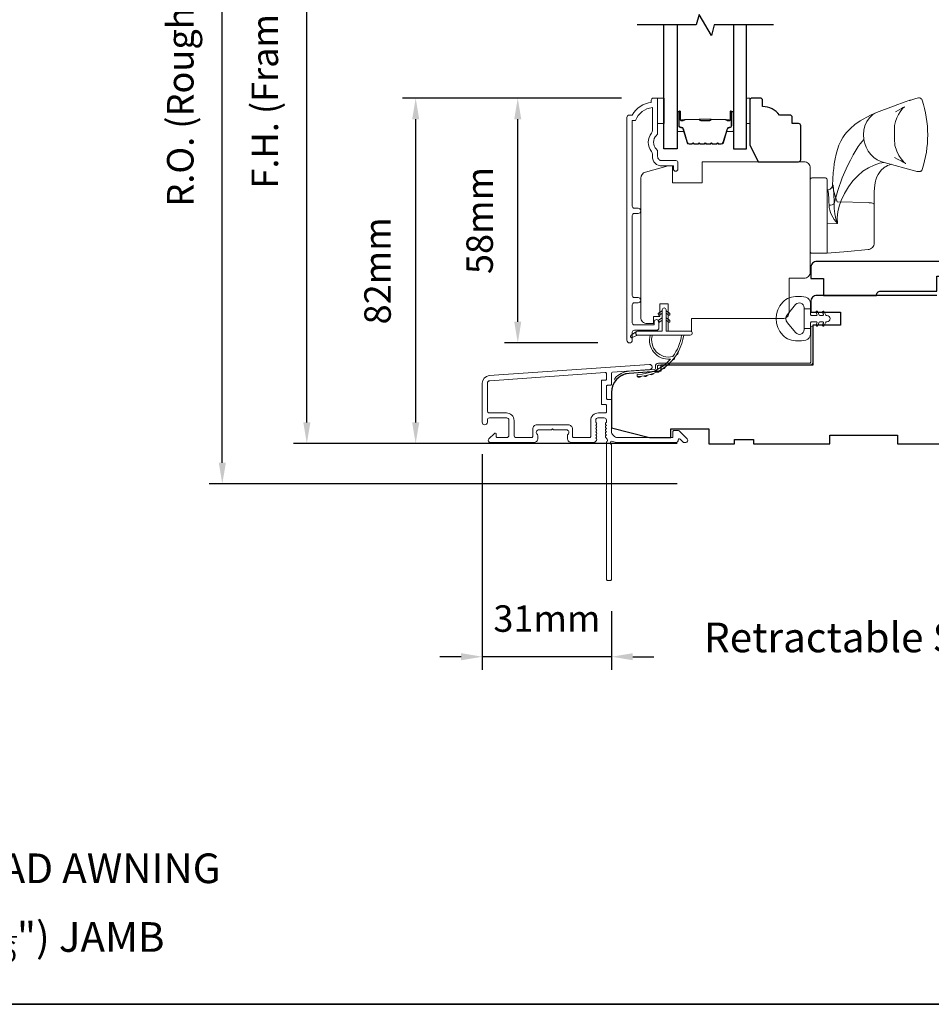
# Model space of a CAD drawing. Extents: x 5529 to 11184, y 4675 to 7219.
# Drawn here: x 6121 to 6336, y 6728 to 6961 of the extents above; entities that cross this region are included whole.
import ezdxf

# ---------------------------------------------------------------- set-up
doc = ezdxf.new("R2010")
doc.units = 0
doc.header["$LTSCALE"] = 200
doc.header["$MEASUREMENT"] = 0
doc.header["$PDMODE"] = 3
doc.header["$PDSIZE"] = 25
doc.layers.get('DEFPOINTS').update_dxf_attribs({"color": 2, "linetype": 'CONTINUOUS'})
for name, color, linetype, lineweight in [('6', 6, 'CONTINUOUS', 5), ('8', 7, 'CONTINUOUS', 35), ('Butal', 9, 'CONTINUOUS', 15), ('Dimensions', 2, 'CONTINUOUS', 25), ('Frame & Sash Cladding', 3, 'CONTINUOUS', 15), ('Jamb Liner', 230, 'CONTINUOUS', 9), ('Roto Gear', 143, 'CONTINUOUS', 15), ('Spacer Bar', 1, 'CONTINUOUS', 9), ('TEXT', 7, 'CONTINUOUS', 35), ('Veneer', 7, 'CONTINUOUS', 5), ('Weather-Strip', 6, 'CONTINUOUS', 9), ('Wood', 7, 'CONTINUOUS', 25)]:
    doc.layers.add(name, color=color, linetype=linetype, lineweight=lineweight)
doc.layers.add('7', color=7, linetype='CONTINUOUS')
doc.layers.add('Glass', color=6, linetype='CONTINUOUS')
doc.styles.add('Note Text (ISO)', font='tahoma.ttf')
doc.styles.add('style1', font='arial.ttf')
doc.dimstyles.new('LWFRAC$0', dxfattribs={"dimscale": 20, "dimtxt": 2.5, "dimasz": 2, "dimexe": 1.25, "dimexo": 3, "dimgap": 2, "dimtad": 1, "dimtoh": 1, "dimdec": 4, "dimlfac": 0.03937, "dimzin": 4, "dimdsep": 46, "dimlunit": 5, "dimtxsty": 'style1', "dimcen": 0, "dimadec": 0, "dimazin": 0, "dimtfac": 1, "dimtdec": 4, "dimtix": 1, "dimtmove": 0, "dimatfit": 3, "dimfxl": 0, "dimfrac": 2, "dimtzin": 0, "dimarcsym": 0})

# ---------------------------------------------------------------- blocks, each defined once
blk = doc.blocks.new('2802C')
at = {"layer": 'Veneer'}
blk.add_lwpolyline([(29.61, 4.5), (32.61, 4.5), (32.61, 3), (34.31, 3), (34.31, 1.5, -0.414214), (32.81, 0), (0, 0, -0.339454), (-1.45, 1.11), (-2.89, 6.5), (-2.89, 7.5), (-0.89, 7.5), (1.11, 7.5), (1.11, 14.5), (-3.89, 14.5), (-3.89, 38.5, -0.414214), (-2.39, 40), (22.11, 40, -0.414214), (23.61, 38.5), (23.61, 35), (31.61, 35, -0.414214), (33.11, 33.5), (33.11, 12), (36.11, 12), (36.11, 6.5), (29.61, 6.5), (29.61, 4.5), (29.61, 4.5)], format="xyb", dxfattribs=at)
blk = doc.blocks.new('*D311')
at = {"layer": 'DEFPOINTS', "color": 0}
for p in [(6238.62, 6942.1), (6270.63, 6942.1), (6265, 6884.35)]:
    blk.add_point(p, dxfattribs=at)
at = {"layer": 'Dimensions', "color": 0, "lineweight": -2}
for p, q in [((6263.13, 6942.1), (6235.49, 6942.1)), ((6238.62, 6889.35), (6238.62, 6937.1)), ((6257.5, 6884.35), (6235.49, 6884.35))]:
    blk.add_line(p, q, dxfattribs=at)
at = {"layer": 'Dimensions', "color": 0}
for points in [[(6237.78, 6937.1), (6239.45, 6937.1), (6238.62, 6942.1)], [(6237.78, 6889.35), (6239.45, 6889.35), (6238.62, 6884.35)]]:
    blk.add_solid(points, dxfattribs=at)
at = {"layer": 'Dimensions', "color": 0, "insert": (6230.43, 6913.23), "char_height": 6.25, "attachment_point": 5, "rotation": 90, "style": 'style1'}
blk.add_mtext('58mm', dxfattribs=at)
blk = doc.blocks.new('*D313')
at = {"layer": 'DEFPOINTS', "color": 0}
for p in [(6214.53, 6942.1), (6270.63, 6942.1), (6283.74, 6860.6)]:
    blk.add_point(p, dxfattribs=at)
at = {"layer": 'Dimensions', "color": 0, "lineweight": -2}
for p, q in [((6263.13, 6942.1), (6211.41, 6942.1)), ((6214.53, 6865.6), (6214.53, 6937.1)), ((6276.24, 6860.6), (6211.41, 6860.6))]:
    blk.add_line(p, q, dxfattribs=at)
at = {"layer": 'Dimensions', "color": 0}
for points in [[(6213.7, 6937.1), (6215.37, 6937.1), (6214.53, 6942.1)], [(6213.7, 6865.6), (6215.37, 6865.6), (6214.53, 6860.6)]]:
    blk.add_solid(points, dxfattribs=at)
at = {"layer": 'Dimensions', "color": 0, "insert": (6206.34, 6901.35), "char_height": 6.25, "attachment_point": 5, "rotation": 90, "style": 'style1'}
blk.add_mtext('82mm', dxfattribs=at)
blk = doc.blocks.new('*D322')
at = {"layer": 'DEFPOINTS', "color": 0}
for p in [(6230.24, 6865.65), (6260.74, 6828.6), (6230.24, 6810.34)]:
    blk.add_point(p, dxfattribs=at)
at = {"layer": 'Dimensions', "color": 0, "lineweight": -2}
for p, q in [((6230.24, 6858.15), (6230.24, 6807.22)), ((6260.74, 6821.1), (6260.74, 6807.22)), ((6225.24, 6810.34), (6220.24, 6810.34)), ((6260.74, 6810.34), (6230.24, 6810.34)), ((6265.74, 6810.34), (6270.74, 6810.34))]:
    blk.add_line(p, q, dxfattribs=at)
at = {"layer": 'Dimensions', "color": 0}
for points in [[(6225.24, 6811.17), (6225.24, 6809.51), (6230.24, 6810.34)], [(6265.74, 6811.17), (6265.74, 6809.51), (6260.74, 6810.34)]]:
    blk.add_solid(points, dxfattribs=at)
at = {"layer": 'Dimensions', "color": 0, "insert": (6245.49, 6818.53), "char_height": 6.25, "attachment_point": 5, "style": 'style1'}
blk.add_mtext('31mm', dxfattribs=at)
blk = doc.blocks.new('*D323')
at = {"layer": 'DEFPOINTS', "color": 0}
for p in [(6188.84, 7058.1), (6283.74, 7058.1), (6283.74, 6860.6)]:
    blk.add_point(p, dxfattribs=at)
at = {"layer": 'Dimensions', "color": 0, "lineweight": -2}
for p, q in [((6276.24, 7058.1), (6185.72, 7058.1)), ((6188.84, 6865.6), (6188.84, 7053.1)), ((6276.24, 6860.6), (6185.72, 6860.6))]:
    blk.add_line(p, q, dxfattribs=at)
at = {"layer": 'Dimensions', "color": 0}
for points in [[(6188.01, 7053.1), (6189.68, 7053.1), (6188.84, 7058.1)], [(6188.01, 6865.6), (6189.68, 6865.6), (6188.84, 6860.6)]]:
    blk.add_solid(points, dxfattribs=at)
at = {"layer": 'Dimensions', "color": 0, "insert": (6179.75, 6959.35), "char_height": 6.25, "attachment_point": 5, "rotation": 90, "style": 'style1'}
blk.add_mtext('F.H. (Frame Height)', dxfattribs=at)
blk = doc.blocks.new('*D324')
at = {"layer": 'DEFPOINTS', "color": 0}
for p in [(6168.9, 7067.59), (6283.41, 7067.59), (6283.74, 6851.1)]:
    blk.add_point(p, dxfattribs=at)
at = {"layer": 'Dimensions', "color": 0, "lineweight": -2}
for p, q in [((6275.91, 7067.59), (6165.78, 7067.59)), ((6168.9, 6856.1), (6168.9, 7062.59)), ((6276.24, 6851.1), (6165.78, 6851.1))]:
    blk.add_line(p, q, dxfattribs=at)
at = {"layer": 'Dimensions', "color": 0}
for points in [[(6168.07, 7062.59), (6169.74, 7062.59), (6168.9, 7067.59)], [(6168.07, 6856.1), (6169.74, 6856.1), (6168.9, 6851.1)]]:
    blk.add_solid(points, dxfattribs=at)
at = {"layer": 'Dimensions', "color": 0, "insert": (6159.8, 6959.35), "char_height": 6.25, "attachment_point": 5, "rotation": 90, "style": 'style1'}
blk.add_mtext('R.O. (Rough Opening)', dxfattribs=at)

msp = doc.modelspace()

# ---------------------------------------------------------------- linework, layer by layer
at = {"layer": '6'}
for points in [[(6271.63, 6942.1), (6273.13, 6942.1), (6273.13, 6936.1), (6271.63, 6936.1)], [(6292.62, 6936.1), (6293.38, 6936.1), (6293.38, 6942.1), (6292.62, 6942.1)]]:
    msp.add_lwpolyline(points, close=True, dxfattribs=at)
at = {"layer": '7', "flags": 128}
msp.add_lwpolyline([(6298.97, 6959.35), (6284.98, 6959.35), (6284.31, 6956.85), (6281.42, 6961.85), (6280.75, 6959.35), (6266.77, 6959.35)], dxfattribs=at)
at = {"layer": '8', "linetype": 'Continuous'}
msp.add_lwpolyline([(5788.22, 7162.27), (6453.96, 7162.27), (6453.96, 6728.35), (5788.22, 6728.35)], close=True, dxfattribs=at)
at = {"layer": 'Butal'}
for points in [[(6276.22, 6938.66), (6276.22, 6934.48, 0.414214), (6276.47, 6934.23), (6277.79, 6934.23), (6277.61, 6934.84, 0.329751), (6277.25, 6935.11), (6277.13, 6935.11, -0.414214), (6276.62, 6935.62), (6276.62, 6938.91), (6276.47, 6938.91, 0.414214)], [(6289.52, 6938.66), (6289.52, 6934.48, -0.414214), (6289.27, 6934.23), (6287.94, 6934.23), (6288.13, 6934.84, -0.329751), (6288.49, 6935.11), (6288.61, 6935.11, 0.414214), (6289.12, 6935.62), (6289.12, 6938.91), (6289.27, 6938.91, -0.414214)]]:
    msp.add_lwpolyline(points, format="xyb", close=True, dxfattribs=at)
at = {"layer": 'Frame & Sash Cladding'}
msp.add_lwpolyline([(6267.01, 6893.82, 1), (6267.01, 6895.06), (6266.13, 6895.06, -0.414214), (6265.63, 6895.56), (6265.63, 6914.39, -0.414212), (6266.13, 6914.89), (6267.03, 6914.89, 1), (6267.01, 6916.13), (6266.13, 6916.13, -0.414214), (6265.63, 6916.63), (6265.63, 6936.85), (6266.42, 6936.85, -0.283226), (6270.38, 6939.87), (6270.38, 6934.47, -0.165436), (6270.17, 6933.86, 0.340182), (6270.17, 6929.5, -0.165436), (6270.38, 6928.89), (6270.38, 6928.35, 0.414214), (6272.63, 6926.1), (6275.33, 6926.1), (6275.33, 6925.4, 1), (6276.43, 6925.4), (6276.43, 6926.85, 0.414214), (6275.93, 6927.35), (6272.63, 6927.35, -0.414214), (6271.63, 6928.35), (6271.63, 6929.35, 0.196124), (6271.34, 6930.05, -0.40794), (6271.34, 6933.31, 0.196124), (6271.63, 6934.01), (6271.63, 6941.85, 0.414214), (6271.38, 6942.1), (6270.63, 6942.1, 0.414214), (6270.13, 6941.6), (6270.13, 6941.1, 0.238125), (6265.63, 6938.1), (6264.93, 6938.1, 0.414214), (6264.38, 6937.55), (6264.38, 6884.98, 1), (6265.63, 6884.98), (6265.63, 6886.86, -0.415215), (6266.13, 6887.36), (6271.38, 6887.36, 0.415909), (6271.93, 6887.91), (6271.93, 6889.31, 1), (6270.83, 6889.31), (6270.83, 6888.8, -0.414213), (6270.63, 6888.6), (6266.13, 6888.6, -0.414214), (6265.63, 6889.1), (6265.63, 6893.32, -0.414213), (6266.13, 6893.82), (6267.03, 6893.82)], format="xyb", dxfattribs=at)
for points in [[(6231.91, 6876.65, 0.39391), (6230.24, 6874.85), (6230.24, 6865.65, 1), (6231.44, 6865.65), (6231.44, 6866.15, -0.414214), (6231.94, 6866.65), (6236.04, 6866.65, -0.414214), (6236.54, 6866.15), (6236.54, 6862.55, -0.414214), (6236.04, 6862.05), (6233.79, 6862.05, -0.414214), (6233.54, 6862.3), (6233.54, 6862.85, 0.668179), (6233.11, 6863.03), (6231.79, 6861.7, 0.668179), (6232.14, 6860.85), (6242.34, 6860.85, 0.414214), (6243.34, 6861.85), (6243.34, 6862.56, 0.239932), (6243.24, 6862.76, -0.72633), (6243.59, 6863.85), (6246.59, 6863.85), (6246.84, 6864.1), (6247.09, 6863.85), (6250.09, 6863.85, -0.72633), (6250.44, 6862.76, 0.239932), (6250.34, 6862.56), (6250.34, 6861.85, 0.414214), (6251.34, 6860.85), (6256.54, 6860.85, 0.213422), (6256.91, 6861.02), (6257.23, 6861.37, 0.381966), (6257.23, 6861.7), (6257.04, 6861.91), (6257.23, 6862.12, 0.381966), (6257.23, 6862.45), (6257.04, 6862.66), (6257.23, 6862.87, 0.381966), (6257.23, 6863.2), (6257.04, 6863.41), (6257.23, 6863.62, 0.381966), (6257.23, 6863.95), (6257.04, 6864.16), (6257.23, 6864.37, 0.381966), (6257.23, 6864.7), (6257.04, 6864.91), (6257.23, 6865.12, 0.381966), (6257.23, 6865.45), (6257.04, 6865.66), (6257.04, 6866.15, -0.414214), (6257.54, 6866.65), (6259.04, 6866.65, -0.414214), (6259.54, 6866.15), (6259.54, 6865.66), (6259.35, 6865.45, 0.381966), (6259.35, 6865.12), (6259.54, 6864.91), (6259.35, 6864.7, 0.381966), (6259.35, 6864.37), (6259.54, 6864.16), (6259.35, 6863.95, 0.381966), (6259.35, 6863.62), (6259.54, 6863.41), (6259.35, 6863.2, 0.381966), (6259.35, 6862.87), (6259.54, 6862.66), (6259.35, 6862.45, 0.381966), (6259.35, 6862.12), (6259.74, 6861.69, -0.561267), (6259.54, 6861.04), (6259.54, 6828.6, 0.414214), (6259.79, 6828.35), (6260.49, 6828.35, 0.414214), (6260.74, 6828.6), (6260.74, 6860.4, -1.114225), (6261.02, 6861.14, 0.117683), (6262.24, 6860.85), (6275.86, 6860.85, 0.424236), (6276.49, 6861.5, -0.68058), (6276.92, 6861.69), (6277.68, 6860.92, 0.198912), (6277.86, 6860.85), (6278.24, 6860.85, 0.668179), (6278.59, 6861.7), (6276.67, 6863.63, 0.198912), (6276.49, 6863.7), (6275.49, 6863.7, 0.414214), (6275.24, 6863.45), (6275.24, 6862.05), (6262.24, 6862.05, -0.414214), (6260.74, 6863.55), (6260.74, 6870.8, 0.414214), (6260.49, 6871.05), (6259.79, 6871.05, -0.414214), (6259.54, 6871.3), (6259.54, 6874.12, -0.414214), (6259.79, 6874.37), (6260.49, 6874.37, 0.414214), (6260.74, 6874.62), (6260.74, 6877.23, -0.39391), (6260.97, 6877.47), (6269.78, 6878.09, 1), (6269.7, 6879.29)], [(6259.29, 6869.85, -0.414214), (6259.54, 6869.6), (6259.54, 6868.1, -0.414214), (6259.29, 6867.85), (6257.64, 6867.85, 0.414214), (6255.84, 6866.05), (6255.84, 6862.3, -0.414214), (6255.59, 6862.05), (6251.79, 6862.05, -0.414214), (6251.54, 6862.3), (6251.54, 6864.05, 0.414214), (6250.54, 6865.05), (6243.14, 6865.05, 0.414214), (6242.14, 6864.05), (6242.14, 6862.3, -0.414214), (6241.89, 6862.05), (6238.24, 6862.05, -0.414214), (6237.74, 6862.55), (6237.74, 6866.05, 0.414214), (6235.94, 6867.85), (6231.94, 6867.85, -0.414214), (6231.44, 6868.35), (6231.44, 6874.85, -0.39391), (6232, 6875.45), (6259.27, 6877.36, -0.434812), (6259.54, 6877.11), (6259.54, 6875.82, -0.414214), (6259.29, 6875.57), (6258.59, 6875.57, 0.414214), (6258.34, 6875.32), (6258.34, 6870.1, 0.414214), (6258.59, 6869.85)]]:
    msp.add_lwpolyline(points, format="xyb", close=True, dxfattribs=at)
at = {"layer": 'Glass', "color": 1}
for points in [[(6276.22, 6959.35), (6276.22, 6930.1), (6273.12, 6930.1), (6273.12, 6959.35)], [(6289.52, 6959.35), (6289.52, 6930.1), (6292.62, 6930.1), (6292.62, 6959.35)]]:
    msp.add_lwpolyline(points, dxfattribs=at)
at = {"layer": 'Jamb Liner'}
msp.add_lwpolyline([(6271.09, 6878.33, -0.39391), (6270.86, 6878.08), (6264.89, 6877.66, 0.19617), (6261.5, 6876, 1), (6261.87, 6875.66, -0.19617), (6264.93, 6877.16), (6270.89, 6877.58, 0.39391), (6271.59, 6878.33), (6271.59, 6878.83, -0.414214), (6271.84, 6879.08), (6307.49, 6879.08, 0.414214), (6308.24, 6879.83), (6308.24, 6888.08, 1), (6307.74, 6888.08), (6307.74, 6879.83, -0.414214), (6307.49, 6879.58), (6271.84, 6879.58, 0.414214), (6271.09, 6878.83)], format="xyb", close=True, dxfattribs=at)
at = {"layer": 'Roto Gear'}
for p, q in [((6311.6, 6920.51), (6311.6, 6920.5)), ((6322.72, 6917.04), (6322.72, 6919.97))]:
    msp.add_line(p, q, dxfattribs=at)
msp.add_lwpolyline([(6311.6, 6905.53), (6316.51, 6905.96), (6321.28, 6906.37), (6321.56, 6906.42), (6321.84, 6906.53), (6322.09, 6906.68), (6322.3, 6906.88), (6322.48, 6907.11), (6322.61, 6907.37), (6322.69, 6907.65), (6322.72, 6907.94), (6322.72, 6913), (6322.72, 6916.68), (6322.72, 6917.04), (6322.69, 6917.12), (6322.61, 6917.19), (6322.48, 6917.26), (6322.3, 6917.32), (6322.09, 6917.37), (6321.84, 6917.41), (6321.56, 6917.43), (6321.28, 6917.45), (6313.99, 6917.61), (6313.62, 6918.75), (6313.29, 6919.81), (6313.03, 6920.75), (6312.94, 6921.16), (6312.91, 6921.49), (6312.91, 6921.59), (6312.96, 6921.55), (6313.01, 6921.46), (6313.06, 6921.22), (6313.11, 6920.84), (6313.16, 6920.33), (6313.2, 6919.7), (6313.24, 6918.96), (6313.26, 6918.13), (6313.27, 6917.22), (6313.26, 6916.04), (6313.4, 6914.84), (6313.67, 6913.65), (6314.09, 6912.51), (6313.31, 6913.46), (6312.69, 6914.54), (6312.44, 6915.13), (6312.25, 6915.7), (6312.12, 6916.31), (6312.07, 6916.87), (6312.06, 6917.61), (6312.03, 6918.36), (6312.01, 6918.73), (6311.97, 6919.12), (6311.93, 6919.51), (6311.91, 6919.7), (6311.88, 6919.94), (6311.85, 6920.13), (6311.82, 6920.25), (6311.8, 6920.37), (6311.77, 6920.42), (6311.75, 6920.45), (6311.66, 6920.49, 0.429852), (6312.91, 6921.59), (6312.96, 6922.99), (6313.07, 6924.53), (6313.17, 6925.5), (6313.31, 6926.6), (6313.51, 6927.76), (6313.75, 6928.9), (6314.05, 6929.98), (6314.41, 6931.01), (6314.86, 6931.98), (6315.35, 6932.83), (6315.83, 6933.53), (6316.28, 6934.09), (6316.79, 6934.64), (6317.37, 6935.19), (6317.91, 6935.65), (6318.15, 6935.85), (6318.46, 6936.08), (6318.89, 6936.38), (6319.45, 6936.74), (6320.16, 6937.16), (6321.01, 6937.63), (6322.05, 6938.15), (6323.3, 6938.71), (6324.49, 6939.19), (6326.05, 6939.76), (6327.31, 6940.23), (6328.34, 6940.6), (6329.15, 6940.9), (6329.8, 6941.13), (6330.3, 6941.3), (6330.68, 6941.43), (6330.96, 6941.53), (6331.1, 6941.57), (6331.21, 6941.61), (6331.31, 6941.64), (6331.59, 6941.73), (6332.05, 6941.86), (6332.54, 6941.99), (6332.88, 6942.08), (6333.18, 6942.13), (6333.43, 6942.13), (6333.65, 6942.07), (6333.83, 6941.96), (6333.96, 6941.82), (6334.05, 6941.63, -0.158925), (6334.06, 6925.27), (6333.93, 6925.04), (6333.79, 6924.91), (6333.69, 6924.85), (6333.6, 6924.81), (6333.52, 6924.79), (6333.46, 6924.78), (6333.4, 6924.77), (6333.34, 6924.76), (6333.25, 6924.76), (6333.15, 6924.77), (6333, 6924.79), (6332.78, 6924.83), (6332.55, 6924.88), (6325.1, 6926.95), (6324.29, 6927.16), (6323.46, 6927.53), (6322.66, 6928.08), (6321.92, 6928.78), (6321.29, 6929.61), (6320.81, 6930.5), (6320.49, 6931.42), (6320.32, 6932.31), (6320.24, 6933.54), (6320.3, 6934.55), (6320.55, 6935.59), (6320.99, 6936.6), (6321.62, 6937.49), (6322.4, 6938.21), (6323.28, 6938.71), (6323.29, 6938.71)], format="xyb", dxfattribs=at)
for points in [[(6327.79, 6938.86), (6328.62, 6939.3), (6329.2, 6939.62), (6329.58, 6939.85), (6329.82, 6939.99), (6329.91, 6940.05), (6329.85, 6940), (6329.73, 6939.9), (6329.52, 6939.7), (6329.26, 6939.42), (6328.85, 6938.9), (6328.43, 6938.25), (6328.06, 6937.47), (6327.75, 6936.58), (6327.55, 6935.61), (6327.48, 6934.57), (6327.48, 6932.52), (6327.63, 6930.96), (6328.04, 6929.61), (6328.57, 6928.53), (6329.1, 6927.75), (6329.54, 6927.24), (6329.83, 6926.95), (6330.01, 6926.79), (6330.14, 6926.68), (6330.19, 6926.64), (6330.19, 6926.64), (6330.14, 6926.67), (6330.03, 6926.73), (6329.87, 6926.83), (6329.55, 6927.02), (6329.07, 6927.29), (6328.41, 6927.65), (6327.5, 6928.13)], [(6320.32, 6932.31), (6319.88, 6931.87), (6319.42, 6931.34), (6318.94, 6930.69), (6318.45, 6929.93), (6317.78, 6928.76), (6317.1, 6927.48), (6316.44, 6926.13), (6315.2, 6923.28), (6314.11, 6920.3), (6313.27, 6917.22), (6313.1, 6917.08), (6312.81, 6916.96), (6312.45, 6916.89), (6312.07, 6916.87)], [(6325.1, 6926.95), (6323.95, 6926.73), (6322.7, 6926.3), (6321.4, 6925.66), (6320.08, 6924.84), (6318.84, 6923.8), (6317.68, 6922.57), (6316.63, 6921.17), (6315.7, 6919.62), (6314.93, 6917.95), (6314.46, 6916.63), (6314.14, 6915.27), (6313.98, 6913.88), (6314.1, 6912.51), (6311.6, 6912.45)], [(6326.77, 6926.49), (6326.4, 6926.38), (6325.88, 6926.17), (6325.57, 6926.01), (6325.31, 6925.86), (6325.03, 6925.66), (6324.4, 6925.1), (6323.94, 6924.53), (6323.65, 6924.06), (6323.38, 6923.5), (6323.21, 6923.06), (6323.13, 6922.81), (6323.04, 6922.51), (6322.95, 6922.14), (6322.85, 6921.6), (6322.77, 6920.88), (6322.72, 6919.97)]]:
    msp.add_lwpolyline(points, dxfattribs=at)
msp.add_lwpolyline([(6307.64, 6905.9), (6307.64, 6922.9, -0.414214), (6308.02, 6923.28), (6311.22, 6923.28, -0.414214), (6311.6, 6922.9), (6311.6, 6905.52), (6308.02, 6905.52, -0.414214)], format="xyb", close=True, dxfattribs=at)
at = {"layer": 'Spacer Bar'}
for points in [[(6281.69, 6931.23, -0.226277), (6281.59, 6931.28), (6281.52, 6931.37, 0.476976), (6281.32, 6931.37), (6281.25, 6931.28, -0.226277), (6281.15, 6931.23), (6280.24, 6931.23, -0.226277), (6280.14, 6931.28), (6280.07, 6931.37, 0.476976), (6279.87, 6931.37), (6279.8, 6931.28, -0.226277), (6279.71, 6931.23), (6279.08, 6931.23, -0.329751), (6278.6, 6931.59), (6277.61, 6934.85, 0.329751), (6277.24, 6935.12), (6277.12, 6935.12, -0.414214), (6276.62, 6935.62), (6276.62, 6938.91, -1), (6277, 6938.91), (6277, 6937.05, 0.414214), (6277.15, 6936.9), (6277.66, 6936.9), (6277.66, 6936.78), (6277.19, 6936.78, -0.414214), (6276.89, 6937.08), (6276.89, 6938.91, 1), (6276.73, 6938.91), (6276.73, 6935.62, 0.414214), (6277.12, 6935.23), (6277.24, 6935.23, -0.329751), (6277.72, 6934.88), (6278.71, 6931.62, 0.329751), (6279.08, 6931.35), (6279.71, 6931.35, 0.226277), (6279.72, 6931.35), (6279.78, 6931.44, -0.476976), (6280.16, 6931.44), (6280.23, 6931.35, 0.226277), (6280.24, 6931.35), (6281.15, 6931.35, 0.226277), (6281.16, 6931.35), (6281.23, 6931.44, -0.476976), (6281.61, 6931.44), (6281.68, 6931.35, 0.226277), (6281.69, 6931.35), (6282.6, 6931.35, 0.256633), (6282.61, 6931.35), (6282.68, 6931.44, -0.476976), (6283.05, 6931.44), (6283.12, 6931.35, 0.226277), (6283.13, 6931.35), (6284.05, 6931.35, 0.256633), (6284.06, 6931.35), (6284.13, 6931.44, -0.476976), (6284.5, 6931.44), (6284.57, 6931.35, 0.226277), (6284.58, 6931.35), (6285.5, 6931.35, 0.256633), (6285.51, 6931.35), (6285.58, 6931.44, -0.476976), (6285.95, 6931.44), (6286.02, 6931.35, 0.226277), (6286.03, 6931.35), (6286.65, 6931.35, 0.329751), (6287.02, 6931.62), (6288.02, 6934.88, -0.329751), (6288.5, 6935.23), (6288.62, 6935.23, 0.414214), (6289, 6935.62), (6289, 6938.91, 1), (6288.85, 6938.91), (6288.85, 6937.08, -0.414214), (6288.55, 6936.78), (6288.07, 6936.78), (6288.07, 6936.9), (6288.59, 6936.9, 0.414214), (6288.74, 6937.05), (6288.74, 6938.91, -1), (6289.12, 6938.91), (6289.12, 6935.62, -0.414214), (6288.62, 6935.12), (6288.5, 6935.12, 0.329751), (6288.13, 6934.85), (6287.13, 6931.59, -0.329751), (6286.65, 6931.23), (6286.03, 6931.23, -0.226277), (6285.93, 6931.28), (6285.86, 6931.37, 0.476976), (6285.66, 6931.37), (6285.6, 6931.28, -0.226277), (6285.5, 6931.23), (6284.58, 6931.23, -0.226277), (6284.48, 6931.28), (6284.41, 6931.37, 0.476976), (6284.22, 6931.37), (6284.15, 6931.28, -0.226277), (6284.05, 6931.23), (6283.13, 6931.23, -0.226277), (6283.03, 6931.28), (6282.97, 6931.37, 0.476976), (6282.77, 6931.37), (6282.7, 6931.28, -0.226277), (6282.6, 6931.23)], [(6277.22, 6936.95), (6277.85, 6936.95, 0.22907), (6278.01, 6937.02, -0.224481), (6278.15, 6937.09), (6281.43, 6937.09, -0.28964), (6281.59, 6936.99, 0.272736), (6281.81, 6936.83), (6283.92, 6936.83, 0.272736), (6284.15, 6936.99, -0.28964), (6284.31, 6937.09), (6287.59, 6937.09, -0.224481), (6287.72, 6937.02, 0.22907), (6287.89, 6936.95), (6288.52, 6936.95), (6288.52, 6936.9), (6287.89, 6936.9, -0.228585), (6287.69, 6936.99, 0.224481), (6287.59, 6937.04), (6284.31, 6937.04, 0.28964), (6284.19, 6936.96, -0.274141), (6283.92, 6936.78), (6281.81, 6936.78, -0.274141), (6281.54, 6936.96, 0.28964), (6281.43, 6937.04), (6278.15, 6937.04, 0.224481), (6278.05, 6936.99, -0.228585), (6277.85, 6936.9), (6277.22, 6936.9)]]:
    msp.add_lwpolyline(points, format="xyb", close=True, dxfattribs=at)
msp.add_lwpolyline([(6281.43, 6937.04, 0.001885), (6281.43, 6937.04), (6278.15, 6937.04, 0.224481), (6278.05, 6936.99, -0.228585), (6277.85, 6936.9), (6277.22, 6936.9), (6277.22, 6936.95), (6277.85, 6936.95, 0.22907), (6278.01, 6937.02, -0.224481), (6278.15, 6937.09), (6281.43, 6937.09, 0.214245), (6281.47, 6937.1, -0.214245), (6281.6, 6937.16), (6284.14, 6937.16, -0.214245), (6284.27, 6937.1, 0.214245), (6284.31, 6937.09), (6287.59, 6937.09, -0.224481), (6287.72, 6937.02, 0.22907), (6287.89, 6936.95), (6288.52, 6936.95), (6288.52, 6936.9), (6287.89, 6936.9, -0.228585), (6287.69, 6936.99, 0.224481), (6287.59, 6937.04), (6284.31, 6937.04, -0.214245), (6284.23, 6937.07, 0.214245), (6284.14, 6937.11), (6281.6, 6937.11, 0.214245), (6281.5, 6937.07, -0.214245), (6281.43, 6937.04)], format="xyb", dxfattribs=at)
at = {"layer": 'Weather-Strip'}
for points in [[(6302.73, 6894.98, 0.124215), (6301.15, 6893.98, 0.4), (6301.15, 6886.18, 0.124215), (6302.73, 6885.18, 0.139845), (6306.57, 6885.04, 0.345454), (6307.73, 6886.52), (6307.73, 6887.79), (6306.2, 6887.79), (6307.73, 6887.79), (6307.73, 6889.11, -0.414214), (6307.98, 6889.36), (6309.01, 6889.36, -0.539651), (6309.22, 6889.04), (6309.03, 6888.61, 1), (6309.44, 6888.44), (6309.78, 6889.22, -0.298996), (6309.99, 6889.36), (6310.51, 6889.36, -0.539651), (6310.73, 6889.04), (6310.54, 6888.61, 1), (6310.94, 6888.44), (6311.29, 6889.22, -0.298996), (6311.5, 6889.36), (6311.58, 6889.36, 1), (6311.58, 6890.8), (6311.5, 6890.8, -0.298996), (6311.29, 6890.94), (6310.94, 6891.73, 1), (6310.54, 6891.55), (6310.73, 6891.12, -0.539651), (6310.51, 6890.8), (6309.99, 6890.8, -0.298996), (6309.78, 6890.94), (6309.44, 6891.73, 1), (6309.03, 6891.55), (6309.22, 6891.12, -0.539651), (6309.01, 6890.8), (6307.98, 6890.8, -0.414214), (6307.73, 6891.05), (6307.73, 6892.37), (6306.2, 6892.37), (6306.2, 6887.79), (6306.2, 6887.51, -0.700208), (6304.18, 6886.78), (6302.23, 6889.1, -0.36397), (6302.23, 6891.06), (6304.18, 6893.39, -0.700208), (6306.2, 6892.65), (6306.2, 6892.37), (6307.73, 6892.37), (6307.73, 6893.64, 0.345454), (6306.57, 6895.12, 0.139845)], [(6273.6, 6892.16), (6273.6, 6887.11), (6279.34, 6887.11, -1), (6279.34, 6886.21), (6266.88, 6886.21, -1), (6266.88, 6887.11), (6272.7, 6887.11), (6272.7, 6892.16, -1)], [(6272.15, 6890.96), (6272.7, 6891.34), (6272.7, 6891.96), (6271.86, 6891.37, 1)], [(6274.14, 6890.96), (6273.6, 6891.34), (6273.6, 6891.96), (6274.43, 6891.37, -1)], [(6272.15, 6889.31), (6272.7, 6889.69), (6272.7, 6890.31), (6271.86, 6889.72, 1)], [(6274.14, 6889.31), (6273.6, 6889.69), (6273.6, 6890.31), (6274.43, 6889.72, -1)], [(6266.88, 6886.21), (6265.64, 6885.62, -1), (6265.38, 6886.16), (6266.62, 6887.03, 0.732951)], [(6275.19, 6881.16, -0.171884), (6275.16, 6881.14, -0.583171), (6270.38, 6886.21), (6269.86, 6886.21, 0.519556), (6274.57, 6880.54, -0.678594), (6274.61, 6880.46, -0.207743), (6266.84, 6876.92, 0.408958), (6266.79, 6876.87), (6266.79, 6876.47, 0.419299), (6266.84, 6876.42, 0.372378), (6277.77, 6886.21), (6277.27, 6886.21, -0.12941)], [(6276.46, 6882.19, -0.017215), (6276.06, 6881.53, 0.390882)], [(6274.58, 6879.7, -0.01738), (6274.01, 6879.17, 0.407743)], [(6275.6, 6880.88, -0.017298), (6275.11, 6880.28, 0.39899)], [(6270.67, 6877.16, -0.017587), (6269.92, 6876.91, 0.436338)], [(6272.09, 6877.82, -0.017526), (6271.38, 6877.47, 0.426583)], [(6273.4, 6878.68, -0.017456), (6272.75, 6878.23, 0.416994)], [(6267.63, 6876.46, -0.017679), (6266.84, 6876.42, 0.455609)], [(6269.17, 6876.71, -0.017638), (6268.4, 6876.55, 0.446077)]]:
    msp.add_lwpolyline(points, format="xyb", close=True, dxfattribs=at)
at = {"layer": 'Wood'}
for points in [[(6304.88, 6936.1), (6303.38, 6936.1), (6303.38, 6937.6, 0.414214), (6302.88, 6938.1), (6300.38, 6938.1, 0.236068), (6296.38, 6940.1), (6296.38, 6941.6, 0.414214), (6295.88, 6942.1), (6293.88, 6942.1, 0.414214), (6293.38, 6941.6), (6293.38, 6931.1), (6295.38, 6927.1), (6304.88, 6927.1, 0.414214), (6305.38, 6927.6), (6305.38, 6935.6, 0.414214)], [(6361.24, 6903.58), (6309.24, 6903.58, 0.414214), (6307.74, 6902.08), (6307.74, 6899.58), (6310.74, 6899.58), (6310.74, 6895.58), (6323.24, 6895.58, -0.414214), (6324.24, 6896.58), (6337.49, 6896.58), (6337.49, 6900.08), (6339.49, 6900.08), (6339.49, 6896.58), (6350.24, 6896.58, -0.414214), (6351.24, 6895.58), (6361.74, 6895.58), (6361.74, 6903.08, 0.414214)]]:
    msp.add_lwpolyline(points, format="xyb", close=True, dxfattribs=at)
msp.add_lwpolyline([(6337.49, 6895.58), (6309.24, 6895.58, 0.414214), (6307.74, 6894.08), (6307.74, 6891.58), (6314.74, 6891.58), (6314.74, 6888.58), (6310.43, 6888.58), (6310.43, 6888.58), (6308.24, 6888.58), (6308.24, 6879.08), (6272.36, 6879.08), (6272.36, 6877.69), (6264.93, 6877.17, 0.39391), (6260.74, 6872.69), (6260.74, 6864.33), (6269.74, 6862.08), (6274.74, 6862.08), (6274.74, 6864.08), (6283.74, 6864.08), (6283.74, 6860.58), (6289.74, 6860.58), (6289.74, 6861.58), (6294.24, 6861.58), (6294.24, 6860.58), (6312.24, 6860.58), (6312.24, 6862.58), (6328.24, 6862.58), (6328.24, 6860.58), (6358.24, 6860.58)], format="xyb", dxfattribs=at)

# ---------------------------------------------------------------- block references
at = {"layer": 'Wood', "xscale": 0.999998, "yscale": 0.999998, "zscale": 0.999998, "rotation": 270}
msp.add_blockref('2802C', (6267.64, 6923.21), dxfattribs=at)

# ---------------------------------------------------------------- texts
at = {"layer": 'TEXT', "char_height": 7, "width": 118.6285, "attachment_point": 2, "style": 'Note Text (ISO)'}
for s, insert in [('\\pt152.39639;\\PRetractable Screen', (6324.87, 6830.06)), ('\\pt152.39639;\\PMETAL CLAD AWNING', (6120.79, 6775.6)), ('\\A1;\\pt42;\\P116 (4 {\\H0.7x;\\S9/16;}") JAMB', (6119.78, 6761.78))]:
    msp.add_mtext(s, dxfattribs=dict(at, insert=insert))

# ---------------------------------------------------------------- dimensions: what is measured, and where the dimension line sits
at = {"layer": 'Dimensions'}
for base, p1, p2, text, picture, middle in [((6168.9, 7067.59), (6283.74, 6851.1), (6283.41, 7067.59), 'R.O. (Rough Opening)', '*D324', (6159.8, 6959.35)), ((6188.84, 7058.1), (6283.74, 6860.6), (6283.74, 7058.1), 'F.H. (Frame Height)', '*D323', (6179.75, 6959.35))]:
    dim = msp.add_linear_dim(base=base, p1=p1, p2=p2, angle=90, text=text, dimstyle='LWFRAC$0', override={"dimscale": 2.5, "dimdec": 0, "dimlfac": 1, "dimlunit": 2, "dimpost": 'mm', "dimtdec": 0}, dxfattribs=at)
    dim.commit()
    dim.dimension.update_dxf_attribs({"geometry": picture, "text_midpoint": middle})
dim = msp.add_linear_dim(base=(6214.5343, 6942.1021), p1=(6283.7396, 6860.6), p2=(6270.629, 6942.1021), angle=90, dimstyle='LWFRAC$0', override={"dimscale": 2.5, "dimdec": 0, "dimlfac": 1, "dimlunit": 2, "dimpost": 'mm', "dimtdec": 0}, dxfattribs=at)
dim.commit()
dim.dimension.update_dxf_attribs({"geometry": '*D313', "text_midpoint": (6206.3432, 6901.351)})
dim = msp.add_linear_dim(base=(6238.62, 6942.1), p1=(6265, 6884.35), p2=(6270.63, 6942.1), angle=90, dimstyle='LWFRAC$0', override={"dimscale": 2.5, "dimdec": 0, "dimlfac": 1, "dimlunit": 2, "dimpost": 'mm', "dimtdec": 0}, dxfattribs=at)
dim.commit()
dim.dimension.update_dxf_attribs({"geometry": '*D311', "text_midpoint": (6238.62, 6913.23), "dimtype": 160})
dim = msp.add_linear_dim(base=(6230.2389, 6810.3416), p1=(6260.7396, 6828.6), p2=(6230.2389, 6865.6499), dimstyle='LWFRAC$0', override={"dimscale": 2.5, "dimdec": 0, "dimlfac": 1, "dimlunit": 2, "dimpost": 'mm', "dimtdec": 0}, dxfattribs=at)
dim.commit()
dim.dimension.update_dxf_attribs({"geometry": '*D322', "text_midpoint": (6245.4893, 6818.5348)})

doc.saveas('drawing.dxf')
